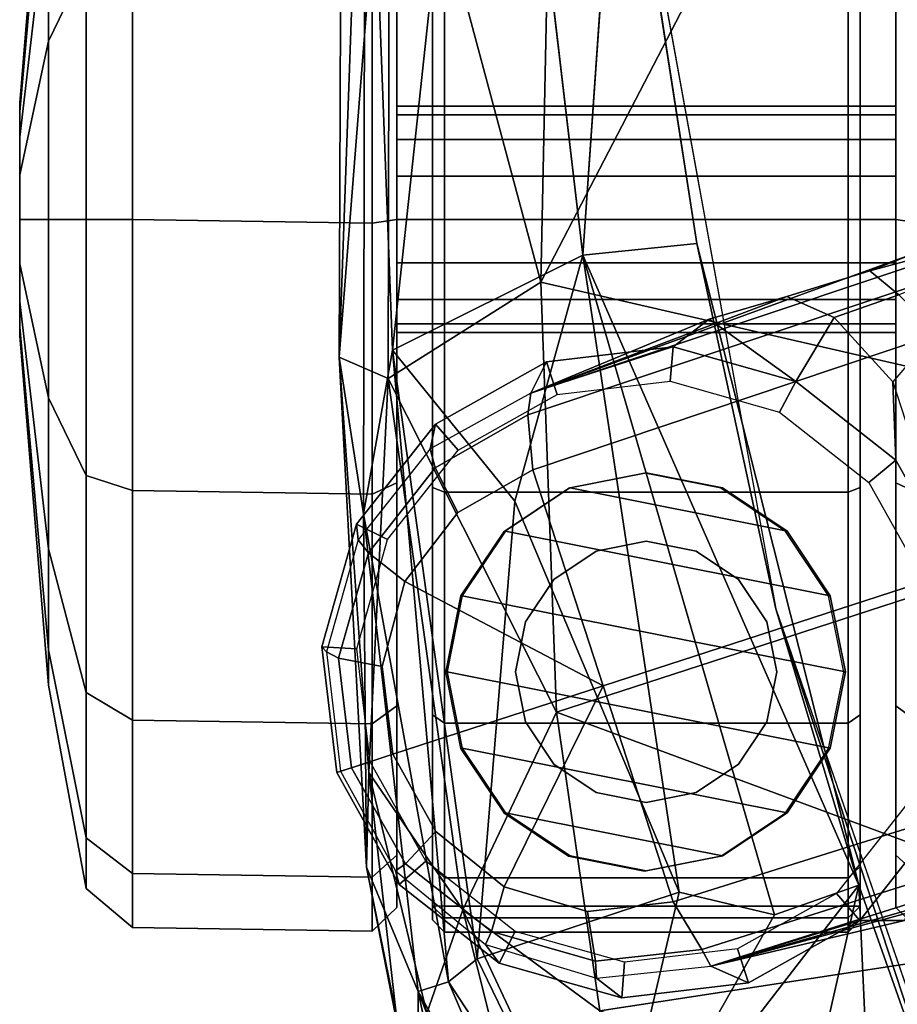
# Model space of a CAD drawing. Units: inches. Extents: x -2 to 150, y 4 to 250.
# Drawn here: x 34 to 36, y 179 to 181 of the extents above; entities that cross this region are included whole.
import ezdxf

# ---------------------------------------------------------------- set-up
doc = ezdxf.new("R2010")
doc.units = ezdxf.units.IN
doc.header["$MEASUREMENT"] = 0
for name, color, linetype in [('SEAT-ARMPAD', 5, 'Continuous'), ('SEAT-BASE', 5, 'Continuous'), ('SEAT-CASTER', 5, 'Continuous'), ('SEAT-FRAME', 5, 'Continuous')]:
    doc.layers.add(name, color=color, linetype=linetype)

# ---------------------------------------------------------------- blocks, each defined once
blk = doc.blocks.new('1VERUS_ASUSP_SYNTLTLIM_ADJARMS_ADJSEAT_LUM_1T')
at = {"layer": 'SEAT-ARMPAD'}
for points, invisible_edges in [([(4.0317, -12.5159, 24.0432), (1.46, -11.1614, 24.0338), (2.6492, -12.7671, 24.0382)], 3), ([(5.1877, -12.1173, 24.0475), (1.46, -11.1614, 24.0338), (4.0317, -12.5159, 24.0432)], 3), ([(2.1182, -12.9916, 23.9222), (2.5933, -12.7766, 23.8966), (3.4456, -12.8359, 23.9252)], 1)]:
    blk.add_3dface(points, dxfattribs=dict(at, invisible_edges=invisible_edges))
for points in [[(3.7892, -11.6055, 24.9831), (1.7065, -11.9793, 24.9456), (3.4906, -12.9052, 24.9115)], [(3.7892, -11.6055, 24.9831), (3.4906, -12.9052, 24.9115), (4.2033, -12.8794, 24.8908)], [(3.7892, -11.6055, 24.9831), (4.2033, -12.8794, 24.8908), (4.5612, -11.9119, 24.9119)], [(4.698, -12.8074, 24.845), (5.0004, -11.8121, 24.8411), (4.5612, -11.9119, 24.9119)], [(4.698, -12.8074, 24.845), (4.5612, -11.9119, 24.9119), (4.2033, -12.8794, 24.8908)], [(1.8955, -12.8725, 24.8853), (3.4906, -12.9052, 24.9115), (1.7065, -11.9793, 24.9456)], [(4.9934, -12.2005, 23.9055), (4.0317, -12.5159, 24.0432), (5.1877, -12.1173, 24.0475)], [(4.4898, -12.3783, 23.9022), (4.0317, -12.5159, 24.0432), (4.9934, -12.2005, 23.9055)], [(4.9934, -12.2005, 23.9055), (5.2422, -12.3442, 23.9097), (4.4898, -12.3783, 23.9022)], [(4.4898, -12.3783, 23.9022), (5.2422, -12.3442, 23.9097), (5.2876, -12.5596, 23.9381)], [(3.4456, -12.8359, 23.9252), (3.4266, -12.6469, 23.8996), (4.4898, -12.3783, 23.9022)], [(3.4266, -12.6469, 23.8996), (4.0317, -12.5159, 24.0432), (4.4898, -12.3783, 23.9022)], [(3.4456, -12.8359, 23.9252), (4.4898, -12.3783, 23.9022), (4.5392, -12.5182, 23.9207)], [(4.5392, -12.5182, 23.9207), (4.4898, -12.3783, 23.9022), (5.0408, -12.8032, 24.0052)], [(5.0408, -12.8032, 24.0052), (4.4898, -12.3783, 23.9022), (5.2876, -12.5596, 23.9381)], [(3.4266, -12.6469, 23.8996), (2.6492, -12.7671, 24.0382), (4.0317, -12.5159, 24.0432)], [(4.5392, -12.5182, 23.9207), (4.5013, -12.6763, 23.9616), (3.4456, -12.8359, 23.9252)], [(4.5013, -12.6763, 23.9616), (4.5392, -12.5182, 23.9207), (5.0408, -12.8032, 24.0052)], [(2.5933, -12.7766, 23.8966), (2.6492, -12.7671, 24.0382), (3.4266, -12.6469, 23.8996)], [(2.5933, -12.7766, 23.8966), (3.4266, -12.6469, 23.8996), (3.4456, -12.8359, 23.9252)], [(3.4456, -12.8359, 23.9252), (4.5013, -12.6763, 23.9616), (3.8532, -12.9486, 24.0476)], [(4.6119, -13.0112, 24.1131), (3.8532, -12.9486, 24.0476), (4.5013, -12.6763, 23.9616)], [(4.6119, -13.0112, 24.1131), (4.5013, -12.6763, 23.9616), (5.0408, -12.8032, 24.0052)], [(5.0008, -12.9163, 24.727), (5.1208, -12.7578, 24.7519), (4.5307, -13.0346, 24.8072)], [(4.5307, -13.0346, 24.8072), (5.1208, -12.7578, 24.7519), (4.698, -12.8074, 24.845)], [(4.2033, -12.8794, 24.8908), (4.5307, -13.0346, 24.8072), (4.698, -12.8074, 24.845)], [(5.0408, -12.8032, 24.0052), (4.65, -13.0582, 24.176), (4.6119, -13.0112, 24.1131)], [(4.65, -13.0582, 24.176), (5.0408, -12.8032, 24.0052), (5.0889, -12.8708, 24.0939)], [(2.1182, -12.9916, 23.9222), (3.4456, -12.8359, 23.9252), (3.6029, -13.1511, 24.205)], [(3.4456, -12.8359, 23.9252), (3.8532, -12.9486, 24.0476), (3.6029, -13.1511, 24.205)], [(3.4906, -12.9052, 24.9115), (1.8955, -12.8725, 24.8853), (2.5553, -13.156, 24.7946)], [(4.6663, -13.1086, 24.3129), (4.65, -13.0582, 24.176), (5.0889, -12.8708, 24.0939)], [(5.2358, -12.8821, 24.2595), (4.6663, -13.1086, 24.3129), (5.0889, -12.8708, 24.0939)], [(3.6502, -13.1583, 24.8006), (4.2033, -12.8794, 24.8908), (3.4906, -12.9052, 24.9115)], [(3.6502, -13.1583, 24.8006), (4.5307, -13.0346, 24.8072), (4.2033, -12.8794, 24.8908)], [(5.2358, -12.8821, 24.2595), (5.1612, -13.0042, 24.5129), (4.6663, -13.1086, 24.3129)], [(3.4906, -12.9052, 24.9115), (2.5553, -13.156, 24.7946), (3.6502, -13.1583, 24.8006)], [(4.7023, -13.0945, 24.7219), (5.0008, -12.9163, 24.727), (4.5307, -13.0346, 24.8072)], [(3.6029, -13.1511, 24.205), (3.8532, -12.9486, 24.0476), (4.6119, -13.0112, 24.1131)], [(2.4094, -13.1967, 24.2509), (2.1182, -12.9916, 23.9222), (3.6029, -13.1511, 24.205)], [(5.1612, -13.0042, 24.5129), (4.8982, -13.1086, 24.6037), (4.6663, -13.1086, 24.3129)], [(3.6029, -13.1511, 24.205), (4.6119, -13.0112, 24.1131), (4.65, -13.0582, 24.176)], [(3.6502, -13.1583, 24.8006), (4.3034, -13.1907, 24.7257), (4.5307, -13.0346, 24.8072)], [(4.7023, -13.0945, 24.7219), (4.5307, -13.0346, 24.8072), (4.3034, -13.1907, 24.7257)], [(3.8745, -13.1994, 24.3788), (3.6029, -13.1511, 24.205), (4.65, -13.0582, 24.176)], [(3.8745, -13.1994, 24.3788), (4.65, -13.0582, 24.176), (4.6663, -13.1086, 24.3129)], [(4.7029, -13.1452, 24.6689), (4.7023, -13.0945, 24.7219), (4.3034, -13.1907, 24.7257)], [(4.6663, -13.1086, 24.3129), (4.4599, -13.1944, 24.6246), (3.8745, -13.1994, 24.3788)], [(4.6663, -13.1086, 24.3129), (4.8982, -13.1086, 24.6037), (4.4599, -13.1944, 24.6246)], [(4.7029, -13.1452, 24.6689), (4.4599, -13.1944, 24.6246), (4.8982, -13.1086, 24.6037)], [(2.4094, -13.1967, 24.2509), (3.6029, -13.1511, 24.205), (3.8745, -13.1994, 24.3788)], [(4.7029, -13.1452, 24.6689), (4.3034, -13.1907, 24.7257), (4.4599, -13.1944, 24.6246)], [(2.4737, -13.235, 24.6902), (3.6149, -13.2397, 24.6969), (2.5553, -13.156, 24.7946)], [(3.6149, -13.2397, 24.6969), (3.6502, -13.1583, 24.8006), (2.5553, -13.156, 24.7946)], [(3.6149, -13.2397, 24.6969), (4.3034, -13.1907, 24.7257), (3.6502, -13.1583, 24.8006)], [(3.6149, -13.2397, 24.6969), (2.4737, -13.235, 24.6902), (2.4094, -13.1967, 24.2509)], [(3.8745, -13.1994, 24.3788), (3.6149, -13.2397, 24.6969), (2.4094, -13.1967, 24.2509)], [(3.6149, -13.2397, 24.6969), (4.4599, -13.1944, 24.6246), (4.3034, -13.1907, 24.7257)], [(3.6149, -13.2397, 24.6969), (3.8745, -13.1994, 24.3788), (4.4599, -13.1944, 24.6246)]]:
    blk.add_3dface(points, dxfattribs=at)
at = {"layer": 'SEAT-BASE'}
for points in [[(4.6239, -12.6235, 3.7114), (1.1689, -1.6682, 6.3614), (1.1429, -1.6928, 6.4342), (4.5963, -12.6388, 3.7894)], [(4.6239, -12.6235, 3.7114), (4.4351, -11.9593, 3.3006), (1.2826, -1.7444, 4.6526), (1.1689, -1.6682, 6.3614)], [(1.1429, -1.6928, 6.4342), (1.0754, -1.7204, 6.4698), (4.5174, -12.6859, 3.8188), (4.5963, -12.6388, 3.7894)], [(4.5174, -12.6859, 3.8188), (1.0754, -1.7204, 6.4698), (0.6083, -1.8722, 6.4973), (4.1596, -12.8021, 3.8188)], [(0.1412, -2.0239, 6.4698), (3.8017, -12.9184, 3.8188), (4.1596, -12.8021, 3.8188), (0.6083, -1.8722, 6.4973)], [(0.0349, -2.0367, 6.3614), (-0.0124, -2.1651, 4.6526), (3.4414, -12.2822, 3.3006), (3.6747, -12.9218, 3.7114)], [(0.0704, -2.0413, 6.4342), (0.0349, -2.0367, 6.3614), (3.6747, -12.9218, 3.7114), (3.7104, -12.9267, 3.7894)], [(0.1412, -2.0239, 6.4698), (0.0704, -2.0413, 6.4342), (3.7104, -12.9267, 3.7894), (3.8017, -12.9184, 3.8188)], [(4.4351, -11.9593, 3.3006), (4.6239, -12.6235, 3.7114), (4.5031, -12.1763, 3.1247), (4.4564, -12.0399, 3.2083)], [(3.6558, -12.3218, 3.0342), (4.285, -12.1174, 3.0342), (4.3106, -12.01, 3.1336), (3.5719, -12.25, 3.1336)], [(4.5031, -12.1763, 3.1247), (4.6239, -12.6235, 3.7114), (4.5482, -12.3028, 3.013)], [(3.4716, -12.3599, 3.2083), (3.4461, -12.2657, 3.2497), (3.4669, -12.197, 3.2069), (3.5112, -12.3122, 3.1502)], [(3.9704, -12.2196, 3.0342), (3.9699, -12.2137, 2.9335), (3.7856, -12.3169, 2.9335), (3.6558, -12.3218, 3.0342)], [(3.987, -12.2696, 2.5855), (3.9699, -12.2137, 2.6461), (3.7856, -12.3169, 2.6461), (3.8225, -12.3617, 2.5855)], [(3.9699, -12.2137, 2.6461), (3.9699, -12.2137, 2.9335), (3.7856, -12.3169, 2.9335), (3.7856, -12.3169, 2.6461)], [(3.5719, -12.25, 3.1336), (3.6558, -12.3218, 3.0342), (3.5489, -12.4192, 3.0762), (3.5112, -12.3122, 3.1502)], [(4.5035, -12.4153, 2.5855), (4.5487, -12.377, 2.6461), (4.3829, -12.2462, 2.6461), (4.3555, -12.2986, 2.5855)], [(4.5487, -12.377, 2.6461), (4.5487, -12.377, 2.9335), (4.3829, -12.2462, 2.9335), (4.3829, -12.2462, 2.6461)], [(4.3829, -12.2462, 2.9335), (4.5482, -12.3028, 3.013), (4.5487, -12.377, 2.9335), (4.3829, -12.2462, 2.9335)], [(3.4414, -12.2822, 3.3006), (3.4461, -12.2657, 3.2497), (3.4716, -12.3599, 3.2083)], [(3.4716, -12.3599, 3.2083), (3.514, -12.4977, 3.1247), (3.6747, -12.9218, 3.7114), (3.4414, -12.2822, 3.3006)], [(4.6239, -12.6235, 3.7114), (4.6239, -12.6235, 3.7114), (4.5487, -12.377, 2.9335), (4.5482, -12.3028, 3.013)], [(3.4716, -12.3599, 3.2083), (3.5112, -12.3122, 3.1502), (3.5489, -12.4192, 3.0762), (3.514, -12.4977, 3.1247)], [(3.6549, -12.4828, 2.9335), (3.5489, -12.4192, 3.0762), (3.6558, -12.3218, 3.0342), (3.7856, -12.3169, 2.9335)], [(3.8225, -12.3617, 2.5855), (3.7856, -12.3169, 2.6461), (3.6549, -12.4828, 2.6461), (3.7059, -12.5097, 2.5855)], [(3.7856, -12.3169, 2.6461), (3.7856, -12.3169, 2.9335), (3.6549, -12.4828, 2.9335), (3.6549, -12.4828, 2.6461)], [(4.5956, -12.5797, 2.5855), (4.6519, -12.5612, 2.6461), (4.5487, -12.377, 2.6461), (4.5035, -12.4153, 2.5855)], [(4.6519, -12.5612, 2.6461), (4.6239, -12.6235, 3.7114), (4.5487, -12.377, 2.9335), (4.5487, -12.377, 2.6461)], [(3.5519, -12.6265, 3.013), (3.514, -12.4977, 3.1247), (3.5489, -12.4192, 3.0762), (3.6549, -12.4828, 2.9335)], [(3.5519, -12.6265, 3.013), (3.6549, -12.4828, 2.9335), (3.5976, -12.686, 2.9335), (3.5519, -12.6265, 3.013)], [(3.7059, -12.5097, 2.5855), (3.6549, -12.4828, 2.6461), (3.5976, -12.686, 2.6461), (3.6547, -12.691, 2.5855)], [(3.6549, -12.4828, 2.6461), (3.6549, -12.4828, 2.9335), (3.5976, -12.686, 2.9335), (3.5976, -12.686, 2.6461)], [(3.5519, -12.6265, 3.013), (3.5519, -12.6265, 3.013), (3.6747, -12.9218, 3.7114), (3.514, -12.4977, 3.1247)], [(4.6177, -12.7668, 2.5855), (4.6768, -12.771, 2.6461), (4.6519, -12.5612, 2.6461), (4.5956, -12.5797, 2.5855)], [(4.6768, -12.771, 2.6461), (4.6439, -12.8134, 3.6762), (4.6239, -12.6235, 3.7114), (4.6519, -12.5612, 2.6461)], [(3.6747, -12.9218, 3.7114), (3.5519, -12.6265, 3.013), (3.5976, -12.686, 2.9335), (3.6747, -12.9218, 3.7114)], [(4.6157, -12.815, 3.7495), (4.6439, -12.8134, 3.6762), (4.6239, -12.6235, 3.7114), (4.5963, -12.6388, 3.7894)], [(4.5335, -12.8281, 3.7861), (4.6157, -12.815, 3.7495), (4.5963, -12.6388, 3.7894), (4.5174, -12.6859, 3.8188)], [(3.6547, -12.691, 2.5855), (3.5976, -12.686, 2.6461), (3.6224, -12.8958, 2.6461), (3.6769, -12.8782, 2.5855)], [(3.5976, -12.686, 2.6461), (3.5976, -12.686, 2.9335), (3.6747, -12.9218, 3.7114), (3.6224, -12.8958, 2.6461)], [(4.4927, -12.9663, 3.7584), (4.5335, -12.8281, 3.7861), (4.5174, -12.6859, 3.8188), (4.1596, -12.8021, 3.8188)], [(4.5666, -12.9482, 2.5855), (4.6194, -12.9742, 2.6461), (4.6768, -12.771, 2.6461), (4.6177, -12.7668, 2.5855)], [(4.6194, -12.9742, 2.6461), (4.5885, -12.997, 3.6463), (4.6439, -12.8134, 3.6762), (4.6768, -12.771, 2.6461)], [(3.8017, -12.9184, 3.8188), (3.8723, -13.0429, 3.7861), (3.9866, -13.1308, 3.7584), (4.1596, -12.8021, 3.8188)], [(3.9866, -13.1308, 3.7584), (4.1272, -13.1686, 3.7399), (4.2727, -13.1505, 3.7331), (4.1596, -12.8021, 3.8188)], [(4.2727, -13.1505, 3.7331), (4.4011, -13.0796, 3.7399), (4.4927, -12.9663, 3.7584), (4.1596, -12.8021, 3.8188)], [(4.4927, -12.9663, 3.7584), (4.5668, -12.9872, 3.7148), (4.6157, -12.815, 3.7495), (4.5335, -12.8281, 3.7861)], [(4.5668, -12.9872, 3.7148), (4.5885, -12.997, 3.6463), (4.6439, -12.8134, 3.6762), (4.6157, -12.815, 3.7495)], [(3.6769, -12.8782, 2.5855), (3.6224, -12.8958, 2.6461), (3.7256, -13.08, 2.6461), (3.7689, -13.0426, 2.5855)], [(3.6224, -12.8958, 2.6461), (3.6747, -12.9218, 3.7114), (3.7669, -13.0889, 3.6762), (3.7256, -13.08, 2.6461)], [(3.7104, -12.9267, 3.7894), (3.6747, -12.9218, 3.7114), (3.7669, -13.0889, 3.6762), (3.7984, -13.0807, 3.7495)], [(3.8017, -12.9184, 3.8188), (3.7104, -12.9267, 3.7894), (3.7984, -13.0807, 3.7495), (3.8723, -13.0429, 3.7861)], [(4.4499, -13.0962, 2.5855), (4.4887, -13.1401, 2.6461), (4.6194, -12.9742, 2.6461), (4.5666, -12.9482, 2.5855)], [(4.4011, -13.0796, 3.7399), (4.4548, -13.1296, 3.691), (4.5668, -12.9872, 3.7148), (4.4927, -12.9663, 3.7584)], [(4.4548, -13.1296, 3.691), (4.4663, -13.1465, 3.6263), (4.5885, -12.997, 3.6463), (4.5668, -12.9872, 3.7148)], [(4.4887, -13.1401, 2.6461), (4.4663, -13.1465, 3.6263), (4.5885, -12.997, 3.6463), (4.6194, -12.9742, 2.6461)], [(3.7689, -13.0426, 2.5855), (3.7256, -13.08, 2.6461), (3.8914, -13.2108, 2.6461), (3.9169, -13.1593, 2.5855)], [(3.8723, -13.0429, 3.7861), (3.7984, -13.0807, 3.7495), (3.9392, -13.1912, 3.7148), (3.9866, -13.1308, 3.7584)], [(3.7256, -13.08, 2.6461), (3.7669, -13.0889, 3.6762), (3.9173, -13.2079, 3.6463), (3.8914, -13.2108, 2.6461)], [(3.7984, -13.0807, 3.7495), (3.7669, -13.0889, 3.6762), (3.9173, -13.2079, 3.6463), (3.9392, -13.1912, 3.7148)], [(4.2727, -13.1505, 3.7331), (4.2952, -13.2191, 3.6825), (4.4548, -13.1296, 3.691), (4.4011, -13.0796, 3.7399)], [(4.2852, -13.1884, 2.5855), (4.3031, -13.2437, 2.6461), (4.4887, -13.1401, 2.6461), (4.4499, -13.0962, 2.5855)], [(3.9866, -13.1308, 3.7584), (3.9392, -13.1912, 3.7148), (4.1136, -13.2405, 3.691), (4.1272, -13.1686, 3.7399)], [(4.2952, -13.2191, 3.6825), (4.3011, -13.2374, 3.6193), (4.4663, -13.1465, 3.6263), (4.4548, -13.1296, 3.691)], [(4.1272, -13.1686, 3.7399), (4.1136, -13.2405, 3.691), (4.2952, -13.2191, 3.6825), (4.2727, -13.1505, 3.7331)], [(4.3031, -13.2437, 2.6461), (4.3011, -13.2374, 3.6193), (4.4663, -13.1465, 3.6263), (4.4887, -13.1401, 2.6461)], [(3.9169, -13.1593, 2.5855), (3.8914, -13.2108, 2.6461), (4.0947, -13.2681, 2.6461), (4.0983, -13.2104, 2.5855)], [(3.9392, -13.1912, 3.7148), (3.9173, -13.2079, 3.6463), (4.1031, -13.2606, 3.6263), (4.1136, -13.2405, 3.691)], [(4.0983, -13.2104, 2.5855), (4.0947, -13.2681, 2.6461), (4.3031, -13.2437, 2.6461), (4.2852, -13.1884, 2.5855)], [(3.8914, -13.2108, 2.6461), (3.9173, -13.2079, 3.6463), (4.1031, -13.2606, 3.6263), (4.0947, -13.2681, 2.6461)], [(4.1136, -13.2405, 3.691), (4.1031, -13.2606, 3.6263), (4.3011, -13.2374, 3.6193), (4.2952, -13.2191, 3.6825)], [(4.0947, -13.2681, 2.6461), (4.1031, -13.2606, 3.6263), (4.3011, -13.2374, 3.6193), (4.3031, -13.2437, 2.6461)]]:
    blk.add_3dface(points, dxfattribs=at)
at = {"layer": 'SEAT-CASTER'}
for points in [[(2.9435, -12.2766, 2.2678), (2.95, -12.3173, 2.234), (3.3864, -12.3173, 2.3208), (3.3926, -12.2766, 2.3571)], [(3.3926, -12.2766, 0.0102), (3.3864, -12.3173, 0.04), (2.95, -12.3173, 0.1268), (2.9435, -12.2766, 0.0995)], [(3.3926, -12.2766, 2.3571), (3.3864, -12.3173, 2.3208), (3.8229, -12.3173, 2.234), (3.8416, -12.2766, 2.2678)], [(3.8416, -12.2766, 0.0995), (3.8229, -12.3173, 0.1268), (3.3864, -12.3173, 0.04), (3.3926, -12.2766, 0.0102)], [(3.8416, -12.2766, 2.2678), (3.8229, -12.3173, 2.234), (4.1928, -12.3173, 1.9868), (4.2223, -12.2766, 2.0134)], [(4.2223, -12.2766, 0.3539), (4.1928, -12.3173, 0.374), (3.8229, -12.3173, 0.1268), (3.8416, -12.2766, 0.0995)], [(4.2223, -12.2766, 2.0134), (4.1928, -12.3173, 1.9868), (4.44, -12.3173, 1.6168), (4.4767, -12.2766, 1.6327)], [(4.4767, -12.2766, 0.7346), (4.44, -12.3173, 0.744), (4.1928, -12.3173, 0.374), (4.2223, -12.2766, 0.3539)], [(4.4767, -12.2766, 1.6327), (4.44, -12.3173, 1.6168), (4.5268, -12.3173, 1.1804), (4.566, -12.2766, 1.1837)], [(4.566, -12.2766, 1.1837), (4.5268, -12.3173, 1.1804), (4.44, -12.3173, 0.744), (4.4767, -12.2766, 0.7346)], [(4.44, -12.3173, 0.744), (4.5268, -12.3173, 1.1804), (2.2461, -12.3173, 1.1804), (2.3329, -12.3173, 0.744)], [(4.44, -12.3173, 1.6168), (2.3329, -12.3173, 1.6168), (2.2461, -12.3173, 1.1804), (4.5268, -12.3173, 1.1804)], [(2.5801, -12.3173, 0.374), (4.1928, -12.3173, 0.374), (4.44, -12.3173, 0.744), (2.3329, -12.3173, 0.744)], [(2.5801, -12.3173, 1.9868), (2.3329, -12.3173, 1.6168), (4.44, -12.3173, 1.6168), (4.1928, -12.3173, 1.9868)], [(3.8229, -12.3173, 0.1268), (4.1928, -12.3173, 0.374), (2.5801, -12.3173, 0.374), (2.95, -12.3173, 0.1268)], [(3.8229, -12.3173, 2.234), (2.95, -12.3173, 2.234), (2.5801, -12.3173, 1.9868), (4.1928, -12.3173, 1.9868)], [(3.3864, -12.3173, 0.04), (3.3864, -12.3173, 0.04), (3.8229, -12.3173, 0.1268), (2.95, -12.3173, 0.1268)], [(2.95, -12.3173, 2.234), (2.95, -12.3173, 2.234), (3.8229, -12.3173, 2.234), (3.3864, -12.3173, 2.3208)], [(3.2132, -13.1441, 1.2521), (3.2132, -12.3173, 1.2521), (3.1989, -12.3173, 1.1804), (3.1989, -13.1441, 1.1804)], [(3.1989, -13.1441, 1.1804), (3.1989, -12.3173, 1.1804), (3.2132, -12.3173, 1.1086), (3.2132, -13.1441, 1.1086)], [(3.2539, -13.1441, 1.313), (3.2539, -12.3173, 1.313), (3.2132, -12.3173, 1.2521), (3.2132, -13.1441, 1.2521)], [(3.2132, -13.1441, 1.1086), (3.2132, -12.3173, 1.1086), (3.2539, -12.3173, 1.0478), (3.2539, -13.1441, 1.0478)], [(3.3147, -13.1441, 1.3536), (3.3147, -12.3173, 1.3536), (3.2539, -12.3173, 1.313), (3.2539, -13.1441, 1.313)], [(3.2539, -13.1441, 1.0478), (3.2539, -12.3173, 1.0478), (3.3147, -12.3173, 1.0072), (3.3147, -13.1441, 1.0072)], [(3.3864, -13.1441, 1.3679), (3.3864, -12.3173, 1.3679), (3.3147, -12.3173, 1.3536), (3.3147, -13.1441, 1.3536)], [(3.3147, -13.1441, 1.0072), (3.3147, -12.3173, 1.0072), (3.3864, -12.3173, 0.9929), (3.3864, -13.1441, 0.9929)], [(3.4582, -13.1441, 1.3536), (3.4582, -12.3173, 1.3536), (3.3864, -12.3173, 1.3679), (3.3864, -13.1441, 1.3679)], [(3.3864, -13.1441, 0.9929), (3.3864, -12.3173, 0.9929), (3.4582, -12.3173, 1.0072), (3.4582, -13.1441, 1.0072)], [(3.519, -13.1441, 1.313), (3.519, -12.3173, 1.313), (3.4582, -12.3173, 1.3536), (3.4582, -13.1441, 1.3536)], [(3.4582, -13.1441, 1.0072), (3.4582, -12.3173, 1.0072), (3.519, -12.3173, 1.0478), (3.519, -13.1441, 1.0478)], [(3.5597, -13.1441, 1.2521), (3.5597, -12.3173, 1.2521), (3.519, -12.3173, 1.313), (3.519, -13.1441, 1.313)], [(3.519, -13.1441, 1.0478), (3.519, -12.3173, 1.0478), (3.5597, -12.3173, 1.1086), (3.5597, -13.1441, 1.1086)], [(3.5739, -13.1441, 1.1804), (3.5739, -12.3173, 1.1804), (3.5597, -12.3173, 1.2521), (3.5597, -13.1441, 1.2521)], [(3.5597, -13.1441, 1.1086), (3.5597, -12.3173, 1.1086), (3.5739, -12.3173, 1.1804), (3.5739, -13.1441, 1.1804)], [(4.5476, -12.3763, 1.1804), (4.5245, -12.3763, 0.9504), (2.2484, -12.3763, 0.9504), (2.2253, -12.3763, 1.1804)], [(4.5476, -12.3763, 1.1804), (2.2253, -12.3763, 1.1804), (2.3137, -12.3763, 1.6247), (4.4592, -12.3763, 1.6247)], [(4.5245, -12.3963, 0.9304), (2.2484, -12.3963, 0.9304), (2.2484, -12.3763, 0.9504), (4.5245, -12.3763, 0.9504)], [(4.2075, -12.3763, 2.0014), (4.4592, -12.3763, 1.6247), (2.3137, -12.3763, 1.6247), (2.5654, -12.3763, 2.0014)], [(4.2075, -12.3763, 2.0014), (2.5654, -12.3763, 2.0014), (2.9421, -12.3763, 2.2531), (3.8308, -12.3763, 2.2531)], [(3.3864, -12.3763, 2.3415), (3.3864, -12.3963, 2.3615), (2.9345, -12.3963, 2.2716), (2.9421, -12.3763, 2.2531)], [(3.3864, -12.3763, 2.3415), (3.8308, -12.3763, 2.2531), (2.9421, -12.3763, 2.2531)], [(3.8308, -12.3763, 2.2531), (3.8384, -12.3963, 2.2716), (3.3864, -12.3963, 2.3615), (3.3864, -12.3763, 2.3415)], [(4.2075, -12.3763, 2.0014), (4.2216, -12.3963, 2.0156), (3.8384, -12.3963, 2.2716), (3.8308, -12.3763, 2.2531)], [(4.4592, -12.3763, 1.6247), (4.4776, -12.3963, 1.6324), (4.2216, -12.3963, 2.0156), (4.2075, -12.3763, 2.0014)], [(4.5476, -12.3763, 1.1804), (4.5676, -12.3963, 1.1804), (4.4776, -12.3963, 1.6324), (4.4592, -12.3763, 1.6247)], [(4.5245, -12.3763, 0.9504), (4.5441, -12.3963, 0.9464), (4.5676, -12.3963, 1.1804), (4.5476, -12.3763, 1.1804)], [(4.5245, -12.3963, 0.9304), (4.5245, -12.3763, 0.9504), (4.5441, -12.3963, 0.9464)], [(2.2484, -13.065, 0.9304), (2.2484, -12.3963, 0.9304), (4.5245, -12.3963, 0.9304), (4.5245, -13.065, 0.9304)], [(3.3864, -13.065, 2.3615), (3.3864, -12.3963, 2.3615), (2.9345, -12.3963, 2.2716), (2.9345, -13.065, 2.2716)], [(3.8384, -13.065, 2.2716), (3.8384, -12.3963, 2.2716), (3.3864, -12.3963, 2.3615), (3.3864, -13.065, 2.3615)], [(4.2216, -13.065, 2.0156), (4.2216, -12.3963, 2.0156), (3.8384, -12.3963, 2.2716), (3.8384, -13.065, 2.2716)], [(4.0102, -12.4258, 2.3104), (3.9031, -12.964, 2.3104), (4.0102, -13.0356, 2.3104), (4.1364, -12.4007, 2.3104)], [(4.0102, -12.4258, 2.3104), (4.1364, -12.4007, 2.3104), (4.1369, -12.4035, 2.0727), (4.0106, -12.4286, 2.157)], [(4.2627, -12.4258, 2.3104), (4.1364, -12.4007, 2.3104), (4.0102, -13.0356, 2.3104), (4.1364, -13.0607, 2.3104)], [(4.1364, -12.4007, 2.3104), (4.2627, -12.4258, 2.3104), (4.2632, -12.4286, 1.9533), (4.1369, -12.4035, 2.0727)], [(4.4776, -13.065, 1.6324), (4.4776, -12.3963, 1.6324), (4.2216, -12.3963, 2.0156), (4.2216, -13.065, 2.0156)], [(4.5676, -13.065, 1.1804), (4.5676, -12.3963, 1.1804), (4.4776, -12.3963, 1.6324), (4.4776, -13.065, 1.6324)], [(4.5245, -13.065, 0.9304), (4.5245, -12.3963, 0.9304), (4.5441, -12.3963, 0.9464), (4.5441, -13.065, 0.9464)], [(4.5441, -13.065, 0.9464), (4.5441, -12.3963, 0.9464), (4.5676, -12.3963, 1.1804), (4.5676, -13.065, 1.1804)], [(4.0102, -12.4258, 2.3104), (3.9031, -12.4973, 2.3104), (3.8316, -12.857, 2.3104), (3.9031, -12.964, 2.3104)], [(3.9031, -12.4973, 2.3104), (4.0102, -12.4258, 2.3104), (4.0106, -12.4286, 2.157), (3.9035, -12.5001, 2.2282)], [(4.2627, -12.4258, 2.3104), (4.1364, -13.0607, 2.3104), (4.2627, -13.0356, 2.3104), (4.3698, -12.4973, 2.3104)], [(4.2627, -12.4258, 2.3104), (4.3698, -12.4973, 2.3104), (4.3702, -12.5001, 1.7932), (4.2632, -12.4286, 1.9533)], [(3.8316, -12.6044, 2.3104), (3.8064, -12.7307, 2.3104), (3.8316, -12.857, 2.3104), (3.9031, -12.4973, 2.3104)], [(3.8316, -12.6044, 2.3104), (3.9031, -12.4973, 2.3104), (3.9035, -12.5001, 2.2282), (3.832, -12.6072, 2.273)], [(4.4413, -12.6044, 2.3104), (4.3698, -12.4973, 2.3104), (4.2627, -13.0356, 2.3104), (4.3698, -12.964, 2.3104)], [(4.3698, -12.4973, 2.3104), (4.4413, -12.6044, 2.3104), (4.4417, -12.6072, 1.6863), (4.3702, -12.5001, 1.7932)], [(4.0536, -12.5306, 3.4128), (4.1364, -12.5141, 3.4128), (4.1364, -12.5141, 2.3304), (4.0536, -12.5306, 2.3304)], [(4.1364, -12.5141, 3.4128), (4.2193, -12.5306, 3.4128), (4.2193, -12.5306, 2.3304), (4.1364, -12.5141, 2.3304)], [(3.9833, -12.5776, 3.4128), (4.0536, -12.5306, 3.4128), (4.0536, -12.5306, 2.3304), (3.9833, -12.5776, 2.3304)], [(4.2193, -12.5306, 3.4128), (4.2896, -12.5776, 3.4128), (4.2896, -12.5776, 2.3304), (4.2193, -12.5306, 2.3304)], [(3.9364, -12.6478, 3.4128), (3.9833, -12.5776, 3.4128), (3.9833, -12.5776, 2.3304), (3.9364, -12.6478, 2.3304)], [(4.2896, -12.5776, 3.4128), (4.3365, -12.6478, 3.4128), (4.3365, -12.6478, 2.3304), (4.2896, -12.5776, 2.3304)], [(3.8064, -12.7307, 2.3104), (3.8316, -12.6044, 2.3104), (3.832, -12.6072, 2.273), (3.8069, -12.7335, 2.2778)], [(4.4413, -12.6044, 2.3104), (4.3698, -12.964, 2.3104), (4.4413, -12.857, 2.3104), (4.4664, -12.7307, 2.3104)], [(4.4413, -12.6044, 2.3104), (4.4664, -12.7307, 2.3104), (4.4669, -12.7335, 1.6487), (4.4417, -12.6072, 1.6863)], [(3.9199, -12.7307, 3.4128), (3.9364, -12.6478, 3.4128), (3.9364, -12.6478, 2.3304), (3.9199, -12.7307, 2.3304)], [(4.3365, -12.6478, 3.4128), (4.353, -12.7307, 3.4128), (4.353, -12.7307, 2.3304), (4.3365, -12.6478, 2.3304)], [(3.8316, -12.857, 2.3104), (3.8064, -12.7307, 2.3104), (3.8069, -12.7335, 2.2778), (3.832, -12.8598, 2.273)], [(3.9364, -12.8135, 3.4128), (3.9199, -12.7307, 3.4128), (3.9199, -12.7307, 2.3304), (3.9364, -12.8135, 2.3304)], [(4.353, -12.7307, 3.4128), (4.3365, -12.8135, 3.4128), (4.3365, -12.8135, 2.3304), (4.353, -12.7307, 2.3304)], [(4.4664, -12.7307, 2.3104), (4.4413, -12.857, 2.3104), (4.4417, -12.8598, 1.6863), (4.4669, -12.7335, 1.6487)], [(3.9833, -12.8838, 3.4128), (3.9364, -12.8135, 3.4128), (3.9364, -12.8135, 2.3304), (3.9833, -12.8838, 2.3304)], [(4.3365, -12.8135, 3.4128), (4.2896, -12.8838, 3.4128), (4.2896, -12.8838, 2.3304), (4.3365, -12.8135, 2.3304)], [(3.832, -12.8598, 2.273), (3.8316, -12.857, 2.3104), (3.9031, -12.964, 2.3104), (3.9035, -12.9668, 2.2282)], [(4.4413, -12.857, 2.3104), (4.3698, -12.964, 2.3104), (4.3702, -12.9668, 1.7932), (4.4417, -12.8598, 1.6863)], [(4.0536, -12.9307, 3.4128), (3.9833, -12.8838, 3.4128), (3.9833, -12.8838, 2.3304), (4.0536, -12.9307, 2.3304)], [(4.2193, -12.9307, 2.3304), (4.2193, -12.9307, 3.4128), (4.2896, -12.8838, 3.4128), (4.2896, -12.8838, 2.3304)], [(4.1364, -12.9472, 3.4128), (4.0536, -12.9307, 3.4128), (4.0536, -12.9307, 2.3304), (4.1364, -12.9472, 2.3304)], [(4.2193, -12.9307, 3.4128), (4.1364, -12.9472, 3.4128), (4.1364, -12.9472, 2.3304), (4.2193, -12.9307, 2.3304)], [(4.0102, -13.0356, 2.3104), (3.9031, -12.964, 2.3104), (3.9035, -12.9668, 2.2282), (4.0106, -13.0384, 2.157)], [(4.3698, -12.964, 2.3104), (4.2627, -13.0356, 2.3104), (4.2632, -13.0384, 1.9533), (4.3702, -12.9668, 1.7932)], [(4.1364, -13.0607, 2.3104), (4.0102, -13.0356, 2.3104), (4.0106, -13.0384, 2.157), (4.1369, -13.0635, 2.0727)], [(4.2627, -13.0356, 2.3104), (4.1364, -13.0607, 2.3104), (4.1369, -13.0635, 2.0727), (4.2632, -13.0384, 1.9533)], [(2.2484, -13.085, 0.9504), (2.2484, -13.065, 0.9304), (4.5245, -13.065, 0.9304), (4.5245, -13.085, 0.9504)], [(3.3864, -13.085, 2.3415), (3.3864, -13.065, 2.3615), (2.9345, -13.065, 2.2716), (2.9421, -13.085, 2.2531)], [(3.8308, -13.085, 2.2531), (3.8384, -13.065, 2.2716), (3.3864, -13.065, 2.3615), (3.3864, -13.085, 2.3415)], [(4.2075, -13.085, 2.0014), (4.2216, -13.065, 2.0156), (3.8384, -13.065, 2.2716), (3.8308, -13.085, 2.2531)], [(4.4592, -13.085, 1.6247), (4.4776, -13.065, 1.6324), (4.2216, -13.065, 2.0156), (4.2075, -13.085, 2.0014)], [(4.5476, -13.085, 1.1804), (4.5676, -13.065, 1.1804), (4.4776, -13.065, 1.6324), (4.4592, -13.085, 1.6247)], [(4.5245, -13.085, 0.9504), (4.5441, -13.065, 0.9464), (4.5676, -13.065, 1.1804), (4.5476, -13.085, 1.1804)], [(2.2484, -13.085, 0.9504), (4.5245, -13.085, 0.9504), (4.5476, -13.085, 1.1804), (2.2253, -13.085, 1.1804)], [(2.3137, -13.085, 1.6247), (2.2253, -13.085, 1.1804), (4.5476, -13.085, 1.1804), (4.4592, -13.085, 1.6247)], [(2.3137, -13.085, 1.6247), (4.4592, -13.085, 1.6247), (4.2075, -13.085, 2.0014), (2.5654, -13.085, 2.0014)], [(2.9421, -13.085, 2.2531), (2.5654, -13.085, 2.0014), (4.2075, -13.085, 2.0014), (3.8308, -13.085, 2.2531)], [(2.9421, -13.085, 2.2531), (3.8308, -13.085, 2.2531), (3.3864, -13.085, 2.3415), (2.9421, -13.085, 2.2531)], [(2.3329, -13.1441, 0.744), (2.2461, -13.1441, 1.1804), (4.5268, -13.1441, 1.1804), (4.44, -13.1441, 0.744)], [(4.5268, -13.1441, 1.1804), (2.2461, -13.1441, 1.1804), (2.3329, -13.1441, 1.6168), (4.44, -13.1441, 1.6168)], [(2.3329, -13.1441, 0.744), (4.44, -13.1441, 0.744), (4.1928, -13.1441, 0.374), (2.5801, -13.1441, 0.374)], [(4.1928, -13.1441, 1.9868), (4.44, -13.1441, 1.6168), (2.3329, -13.1441, 1.6168), (2.5801, -13.1441, 1.9868)], [(2.95, -13.1441, 0.1268), (2.5801, -13.1441, 0.374), (4.1928, -13.1441, 0.374), (3.8229, -13.1441, 0.1268)], [(4.1928, -13.1441, 1.9868), (2.5801, -13.1441, 1.9868), (2.95, -13.1441, 2.234), (3.8229, -13.1441, 2.234)], [(3.3926, -13.1848, 2.3571), (3.3864, -13.1441, 2.3208), (2.95, -13.1441, 2.234), (2.9435, -13.1848, 2.2678)], [(2.9435, -13.1848, 0.0995), (2.95, -13.1441, 0.1268), (3.3864, -13.1441, 0.04), (3.3926, -13.1848, 0.0102)], [(2.95, -13.1441, 0.1268), (3.8229, -13.1441, 0.1268), (3.3864, -13.1441, 0.04)], [(3.3864, -13.1441, 2.3208), (3.8229, -13.1441, 2.234), (2.95, -13.1441, 2.234)], [(3.8416, -13.1848, 2.2678), (3.8229, -13.1441, 2.234), (3.3864, -13.1441, 2.3208), (3.3926, -13.1848, 2.3571)], [(3.3926, -13.1848, 0.0102), (3.3864, -13.1441, 0.04), (3.8229, -13.1441, 0.1268), (3.8416, -13.1848, 0.0995)], [(4.2223, -13.1848, 2.0134), (4.1928, -13.1441, 1.9868), (3.8229, -13.1441, 2.234), (3.8416, -13.1848, 2.2678)], [(3.8416, -13.1848, 0.0995), (3.8229, -13.1441, 0.1268), (4.1928, -13.1441, 0.374), (4.2223, -13.1848, 0.3539)], [(4.4767, -13.1848, 1.6327), (4.44, -13.1441, 1.6168), (4.1928, -13.1441, 1.9868), (4.2223, -13.1848, 2.0134)], [(4.2223, -13.1848, 0.3539), (4.1928, -13.1441, 0.374), (4.44, -13.1441, 0.744), (4.4767, -13.1848, 0.7346)], [(4.566, -13.1848, 1.1837), (4.5268, -13.1441, 1.1804), (4.44, -13.1441, 1.6168), (4.4767, -13.1848, 1.6327)], [(4.4767, -13.1848, 0.7346), (4.44, -13.1441, 0.744), (4.5268, -13.1441, 1.1804), (4.566, -13.1848, 1.1837)], [(3.3864, -13.5819, 2.3539), (3.3926, -13.1848, 2.3571), (2.9435, -13.1848, 2.2678), (2.9374, -13.5819, 2.2645)], [(2.9374, -13.5819, 0.0963), (2.9435, -13.1848, 0.0995), (3.3926, -13.1848, 0.0102), (3.3864, -13.5819, 0.0069)], [(3.8355, -13.5819, 2.2645), (3.8416, -13.1848, 2.2678), (3.3926, -13.1848, 2.3571), (3.3864, -13.5819, 2.3539)], [(3.3864, -13.5819, 0.0069), (3.3926, -13.1848, 0.0102), (3.8416, -13.1848, 0.0995), (3.8355, -13.5819, 0.0963)], [(4.2162, -13.5819, 2.0102), (4.2223, -13.1848, 2.0134), (3.8416, -13.1848, 2.2678), (3.8355, -13.5819, 2.2645)], [(3.8355, -13.5819, 0.0963), (3.8416, -13.1848, 0.0995), (4.2223, -13.1848, 0.3539), (4.2162, -13.5819, 0.3506)], [(4.4706, -13.5819, 1.6295), (4.4767, -13.1848, 1.6327), (4.2223, -13.1848, 2.0134), (4.2162, -13.5819, 2.0102)], [(4.2162, -13.5819, 0.3506), (4.2223, -13.1848, 0.3539), (4.4767, -13.1848, 0.7346), (4.4706, -13.5819, 0.7313)], [(4.5599, -13.5819, 1.1804), (4.566, -13.1848, 1.1837), (4.4767, -13.1848, 1.6327), (4.4706, -13.5819, 1.6295)], [(4.4706, -13.5819, 0.7313), (4.4767, -13.1848, 0.7346), (4.566, -13.1848, 1.1837), (4.5599, -13.5819, 1.1804)], [(3.3864, -13.659, 2.2896), (3.3864, -13.5819, 2.3539), (2.9374, -13.5819, 2.2645), (2.962, -13.659, 2.2052)], [(2.962, -13.659, 0.1556), (2.9374, -13.5819, 0.0963), (3.3864, -13.5819, 0.0069), (3.3864, -13.659, 0.0712)], [(3.8109, -13.659, 2.2052), (3.8355, -13.5819, 2.2645), (3.3864, -13.5819, 2.3539), (3.3864, -13.659, 2.2896)], [(3.3864, -13.659, 0.0712), (3.3864, -13.5819, 0.0069), (3.8355, -13.5819, 0.0963), (3.8109, -13.659, 0.1556)], [(4.1708, -13.659, 1.9647), (4.2162, -13.5819, 2.0102), (3.8355, -13.5819, 2.2645), (3.8109, -13.659, 2.2052)], [(3.8109, -13.659, 0.1556), (3.8355, -13.5819, 0.0963), (4.2162, -13.5819, 0.3506), (4.1708, -13.659, 0.3961)], [(4.4112, -13.659, 1.6049), (4.4706, -13.5819, 1.6295), (4.2162, -13.5819, 2.0102), (4.1708, -13.659, 1.9647)], [(4.1708, -13.659, 0.3961), (4.2162, -13.5819, 0.3506), (4.4706, -13.5819, 0.7313), (4.4112, -13.659, 0.7559)], [(4.4956, -13.659, 1.1804), (4.5599, -13.5819, 1.1804), (4.4706, -13.5819, 1.6295), (4.4112, -13.659, 1.6049)], [(4.4112, -13.659, 0.7559), (4.4706, -13.5819, 0.7313), (4.5599, -13.5819, 1.1804), (4.4956, -13.659, 1.1804)], [(3.091, -13.7215, 1.8937), (2.962, -13.659, 2.2052), (2.6021, -13.659, 1.9647), (2.8405, -13.7215, 1.7263)], [(2.8405, -13.7215, 0.6345), (2.6021, -13.659, 0.3961), (2.962, -13.659, 0.1556), (3.091, -13.7215, 0.4671)], [(3.3864, -13.7215, 1.9524), (3.3864, -13.659, 2.2896), (2.962, -13.659, 2.2052), (3.091, -13.7215, 1.8937)], [(3.091, -13.7215, 0.4671), (2.962, -13.659, 0.1556), (3.3864, -13.659, 0.0712), (3.3864, -13.7215, 0.4084)], [(3.6819, -13.7215, 1.8937), (3.8109, -13.659, 2.2052), (3.3864, -13.659, 2.2896), (3.3864, -13.7215, 1.9524)], [(3.3864, -13.7215, 0.4084), (3.3864, -13.659, 0.0712), (3.8109, -13.659, 0.1556), (3.6819, -13.7215, 0.4671)], [(3.9324, -13.7215, 1.7263), (4.1708, -13.659, 1.9647), (3.8109, -13.659, 2.2052), (3.6819, -13.7215, 1.8937)], [(3.6819, -13.7215, 0.4671), (3.8109, -13.659, 0.1556), (4.1708, -13.659, 0.3961), (3.9324, -13.7215, 0.6345)], [(4.0997, -13.7215, 1.4758), (4.4112, -13.659, 1.6049), (4.1708, -13.659, 1.9647), (3.9324, -13.7215, 1.7263)], [(3.9324, -13.7215, 0.6345), (4.1708, -13.659, 0.3961), (4.4112, -13.659, 0.7559), (4.0997, -13.7215, 0.8849)], [(4.1585, -13.7215, 1.1804), (4.4956, -13.659, 1.1804), (4.4112, -13.659, 1.6049), (4.0997, -13.7215, 1.4758)], [(4.0997, -13.7215, 0.8849), (4.4112, -13.659, 0.7559), (4.4956, -13.659, 1.1804), (4.1585, -13.7215, 1.1804)], [(3.2081, -13.7691, 1.2543), (2.6732, -13.7215, 1.4758), (2.6144, -13.7215, 1.1804), (3.1934, -13.7691, 1.1804)], [(3.1934, -13.7691, 1.1804), (2.6144, -13.7215, 1.1804), (2.6732, -13.7215, 0.8849), (3.2081, -13.7691, 1.1065)], [(3.25, -13.7691, 1.3169), (2.8405, -13.7215, 1.7263), (2.6732, -13.7215, 1.4758), (3.2081, -13.7691, 1.2543)], [(3.2081, -13.7691, 1.1065), (2.6732, -13.7215, 0.8849), (2.8405, -13.7215, 0.6345), (3.25, -13.7691, 1.0439)], [(3.3126, -13.7691, 1.3587), (3.091, -13.7215, 1.8937), (2.8405, -13.7215, 1.7263), (3.25, -13.7691, 1.3169)], [(3.25, -13.7691, 1.0439), (2.8405, -13.7215, 0.6345), (3.091, -13.7215, 0.4671), (3.3126, -13.7691, 1.0021)], [(3.3864, -13.7691, 1.3734), (3.3864, -13.7215, 1.9524), (3.091, -13.7215, 1.8937), (3.3126, -13.7691, 1.3587)], [(3.3126, -13.7691, 1.0021), (3.091, -13.7215, 0.4671), (3.3864, -13.7215, 0.4084), (3.3864, -13.7691, 0.9874)], [(3.4603, -13.7691, 1.3587), (3.6819, -13.7215, 1.8937), (3.3864, -13.7215, 1.9524), (3.3864, -13.7691, 1.3734)], [(3.3864, -13.7691, 0.9874), (3.3864, -13.7215, 0.4084), (3.6819, -13.7215, 0.4671), (3.4603, -13.7691, 1.0021)], [(3.5229, -13.7691, 1.3169), (3.9324, -13.7215, 1.7263), (3.6819, -13.7215, 1.8937), (3.4603, -13.7691, 1.3587)], [(3.4603, -13.7691, 1.0021), (3.6819, -13.7215, 0.4671), (3.9324, -13.7215, 0.6345), (3.5229, -13.7691, 1.0439)], [(3.5648, -13.7691, 1.2543), (4.0997, -13.7215, 1.4758), (3.9324, -13.7215, 1.7263), (3.5229, -13.7691, 1.3169)], [(3.5229, -13.7691, 1.0439), (3.9324, -13.7215, 0.6345), (4.0997, -13.7215, 0.8849), (3.5648, -13.7691, 1.1065)], [(3.5795, -13.7691, 1.1804), (4.1585, -13.7215, 1.1804), (4.0997, -13.7215, 1.4758), (3.5648, -13.7691, 1.2543)], [(3.5648, -13.7691, 1.1065), (4.0997, -13.7215, 0.8849), (4.1585, -13.7215, 1.1804), (3.5795, -13.7691, 1.1804)], [(3.2081, -13.7691, 1.1065), (3.5229, -13.7691, 1.0439), (3.5648, -13.7691, 1.1065), (3.1934, -13.7691, 1.1804)], [(3.2081, -13.7691, 1.2543), (3.1934, -13.7691, 1.1804), (3.5648, -13.7691, 1.1065), (3.5795, -13.7691, 1.1804)], [(3.2081, -13.7691, 1.1065), (3.25, -13.7691, 1.0439), (3.4603, -13.7691, 1.0021), (3.5229, -13.7691, 1.0439)], [(3.2081, -13.7691, 1.2543), (3.5795, -13.7691, 1.1804), (3.5648, -13.7691, 1.2543), (3.25, -13.7691, 1.3169)], [(3.3126, -13.7691, 1.0021), (3.3864, -13.7691, 0.9874), (3.4603, -13.7691, 1.0021), (3.25, -13.7691, 1.0439)], [(3.3126, -13.7691, 1.3587), (3.25, -13.7691, 1.3169), (3.5648, -13.7691, 1.2543), (3.5229, -13.7691, 1.3169)], [(3.3126, -13.7691, 1.3587), (3.5229, -13.7691, 1.3169), (3.4603, -13.7691, 1.3587), (3.3864, -13.7691, 1.3734)]]:
    blk.add_3dface(points, dxfattribs=at)
at = {"layer": 'SEAT-FRAME'}
for points in [[(1.9454, -12.3541, 23.4257), (1.4622, -12.3697, 23.4275), (1.4622, -11.1614, 23.4275), (3.5123, -11.1614, 23.42)], [(1.9454, -12.3541, 23.4257), (3.5123, -11.1614, 23.42), (3.5054, -11.2852, 23.42), (2.1867, -12.3383, 23.4249)], [(2.4268, -12.3119, 23.424), (2.1867, -12.3383, 23.4249), (3.5054, -11.2852, 23.42), (3.4848, -11.4051, 23.4201)]]:
    blk.add_3dface(points, dxfattribs=at)

msp = doc.modelspace()

# ---------------------------------------------------------------- block references
at = {"rotation": 270}
msp.add_blockref('1VERUS_ASUSP_SYNTLTLIM_ADJARMS_ADJSEAT_LUM_1T', (48.0685, 183.561), dxfattribs=at)

doc.saveas('drawing.dxf')
